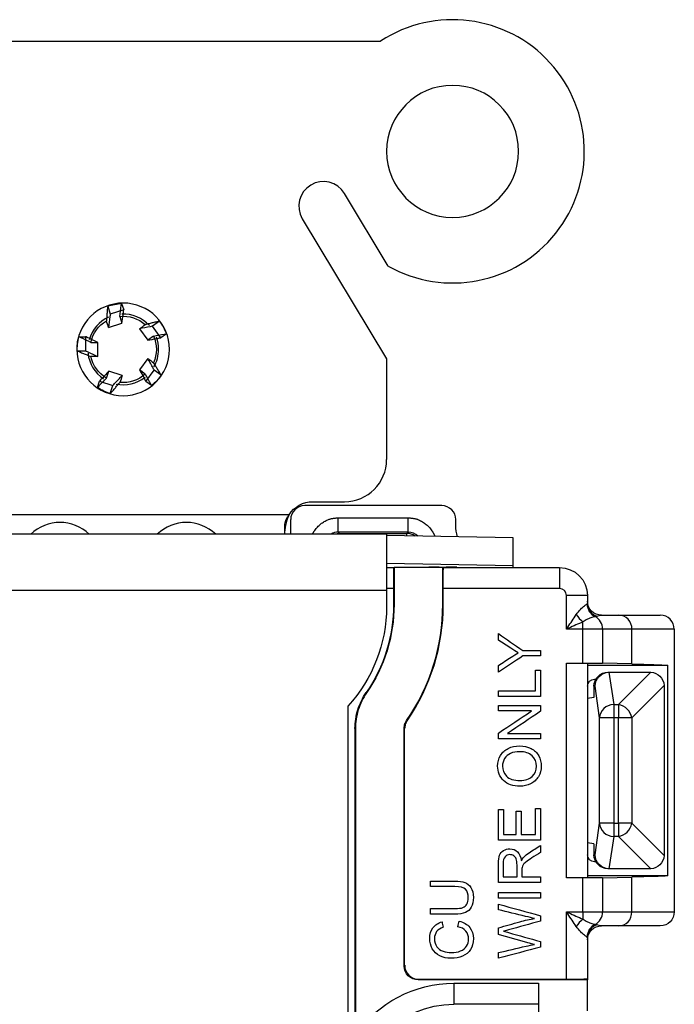
# Model space of a CAD drawing. Units: inches. Extents: x 0 to 17, y 0 to 11.
# Drawn here: x 10.5 to 11.4, y 7.1 to 8.5 of the extents above; entities that cross this region are included whole.
import ezdxf
from ezdxf.lldxf.tags import DXFTag

# ---------------------------------------------------------------- set-up
doc = ezdxf.new("R2010")
doc.units = ezdxf.units.IN
doc.header["$MEASUREMENT"] = 0
doc.layers.add('1', color=7, linetype='CONTINUOUS')
tags = doc.linetypes.add('DASHED', pattern=[25.72, 12.86, -12.86]).pattern_tags.tags
tags[6:7] = [DXFTag(74, 4), DXFTag(75, 0), DXFTag(340, '0'), DXFTag(46, 0.0), DXFTag(50, 0.0), DXFTag(44, 0.0), DXFTag(45, 0.0)]
tags[4:5] = [DXFTag(74, 4), DXFTag(75, 0), DXFTag(340, '0'), DXFTag(46, 0.0), DXFTag(50, 0.0), DXFTag(44, 0.0), DXFTag(45, 0.0)]

msp = doc.modelspace()

# ---------------------------------------------------------------- linework, layer by layer
at = {"layer": '1', "color": 7, "linetype": 'Continuous'}
for p, q in [((10.2427, 8.4588), (10.9757, 8.4588)), ((10.9864, 8.1383), (10.9242, 8.2419)), ((10.8642, 8.2058), (10.9842, 8.0061)), ((10.5871, 8.0813), (10.5908, 8.0698)), ((10.6069, 8.0851), (10.6099, 8.0759)), ((10.6099, 8.0759), (10.5908, 8.0698)), ((10.6044, 8.0667), (10.6074, 8.057)), ((10.5883, 8.0508), (10.6074, 8.057)), ((10.6609, 8.0597), (10.6511, 8.0526)), ((10.6628, 8.0364), (10.6511, 8.0526)), ((10.5461, 8.0378), (10.5557, 8.0378)), ((10.5557, 8.0378), (10.5556, 8.0178)), ((10.6323, 8.0491), (10.6441, 8.0329)), ((10.6524, 8.0387), (10.6441, 8.0329)), ((10.6707, 8.0421), (10.6628, 8.0364)), ((10.563, 8.0297), (10.5732, 8.0295)), ((10.5732, 8.0094), (10.5732, 8.0295)), ((10.5435, 8.0178), (10.5556, 8.0178)), ((10.6443, 8.0068), (10.6325, 7.9906)), ((10.9842, 8.0061), (10.9842, 7.8628)), ((10.5854, 7.9789), (10.5887, 7.9885)), ((10.6078, 7.9823), (10.5887, 7.9885)), ((10.6406, 7.9844), (10.6325, 7.9906)), ((10.6416, 7.9738), (10.6535, 7.99)), ((10.6633, 7.9828), (10.6535, 7.99)), ((10.5726, 7.9654), (10.5756, 7.9746)), ((10.5756, 7.9746), (10.5946, 7.9683)), ((10.5908, 7.9568), (10.5946, 7.9683)), ((10.6495, 7.9681), (10.6416, 7.9738)), ((10.8792, 7.8028), (10.9242, 7.8028)), ((10.8454, 7.7842), (10.373, 7.7842)), ((11.0628, 7.7972), (10.8676, 7.7972)), ((10.8476, 7.7772), (10.8476, 7.7564)), ((10.9153, 7.7796), (11.015, 7.7796)), ((11.0828, 7.7691), (11.0828, 7.7772)), ((10.9842, 7.7564), (10.2342, 7.7564)), ((10.8392, 7.7564), (10.8392, 7.7686)), ((10.9171, 7.7576), (10.9106, 7.7564)), ((11.015, 7.7595), (10.9153, 7.7595)), ((10.9153, 7.7595), (10.9172, 7.7576)), ((10.9172, 7.7564), (10.9172, 7.7576)), ((10.9172, 7.7576), (11.0131, 7.7576)), ((10.9842, 7.7564), (10.9842, 7.6764)), ((11.0131, 7.7576), (11.015, 7.7595)), ((11.0131, 7.754), (11.0131, 7.7576)), ((11.1642, 7.7514), (10.9842, 7.7546)), ((11.1642, 7.7114), (11.1642, 7.7514)), ((11.1642, 7.7114), (10.9842, 7.7146)), ((10.9842, 7.7091), (10.9939, 7.7091)), ((10.9939, 7.7091), (10.9948, 7.7091)), ((10.9948, 7.7091), (10.9948, 7.6563)), ((11.0642, 7.7091), (10.9948, 7.7091)), ((11.0442, 7.7094), (11.0442, 7.7091)), ((11.0592, 7.7097), (11.0692, 7.7097)), ((11.0651, 7.7091), (11.0642, 7.7091)), ((11.0642, 7.6563), (11.0642, 7.7091)), ((11.0651, 7.7091), (11.2302, 7.7091)), ((11.0842, 7.7094), (11.0842, 7.7091)), ((11.1642, 7.7091), (11.1642, 7.7114)), ((11.2302, 7.7091), (11.2302, 7.6791)), ((10.9842, 7.6764), (10.2342, 7.6764)), ((10.9942, 7.6791), (10.9842, 7.6791)), ((10.9842, 7.6764), (10.9842, 7.6533)), ((10.9942, 7.6791), (10.9942, 7.6563)), ((11.2302, 7.6791), (11.0649, 7.6791)), ((11.0649, 7.6563), (11.0649, 7.6791)), ((11.2702, 7.6691), (11.2402, 7.6691)), ((11.2402, 7.6211), (11.2402, 7.6691)), ((11.2702, 7.6691), (11.2702, 7.6582)), ((10.9942, 7.6563), (10.9948, 7.6563)), ((11.0649, 7.6563), (11.0642, 7.6563)), ((11.2636, 7.6211), (11.2636, 7.6315)), ((11.2902, 7.6411), (11.3147, 7.6411)), ((11.3147, 7.6411), (11.3738, 7.6411)), ((11.2636, 7.6211), (11.2402, 7.6211)), ((11.2918, 7.6211), (11.2636, 7.6211)), ((11.2636, 7.5728), (11.2636, 7.6211)), ((11.3335, 7.6211), (11.2918, 7.6211)), ((11.2918, 7.6211), (11.2918, 7.5727)), ((11.3938, 7.6211), (11.3335, 7.6211)), ((11.3335, 7.5717), (11.3335, 7.6211)), ((11.3938, 7.6211), (11.3938, 7.2186)), ((11.2402, 7.2669), (11.2402, 7.5728)), ((11.2402, 7.5728), (11.2636, 7.5728)), ((11.2702, 7.5726), (11.2702, 7.2671)), ((11.2702, 7.5699), (11.3848, 7.5699)), ((11.3335, 7.5717), (11.2918, 7.5727)), ((11.2994, 7.5599), (11.3012, 7.5599)), ((11.3008, 7.5599), (11.3075, 7.5137)), ((11.3012, 7.5599), (11.3593, 7.5599)), ((11.3144, 7.5137), (11.3605, 7.5598)), ((11.3848, 7.2699), (11.3848, 7.5699)), ((11.2802, 7.5499), (11.282, 7.5499)), ((11.281, 7.5399), (11.2793, 7.5399)), ((11.2793, 7.5399), (11.2793, 7.5291)), ((11.2875, 7.4949), (11.281, 7.5399)), ((11.3793, 7.541), (11.3332, 7.4949)), ((11.3793, 7.5399), (11.3793, 7.2999)), ((11.2791, 7.5241), (11.2702, 7.5226)), ((10.9292, 7.5116), (10.9292, 5.5116)), ((11.3075, 7.5137), (11.3075, 7.4949)), ((11.3075, 7.5137), (11.3144, 7.5137)), ((11.3144, 7.5137), (11.3144, 7.4949)), ((11.3075, 7.4949), (11.2875, 7.4949)), ((11.2875, 7.3448), (11.2875, 7.4949)), ((11.3144, 7.4949), (11.3075, 7.4949)), ((11.3075, 7.4949), (11.3075, 7.3448)), ((11.3332, 7.4949), (11.3144, 7.4949)), ((11.3144, 7.3448), (11.3144, 7.4949)), ((11.3332, 7.4949), (11.3332, 7.3448)), ((10.9392, 7.4797), (10.9392, 5.517)), ((10.9398, 7.4795), (10.9398, 7.0429)), ((11.0092, 7.1416), (11.0092, 7.4797)), ((11.0099, 7.1423), (11.0099, 7.4795)), ((11.281, 7.2999), (11.2875, 7.3448)), ((11.3075, 7.3448), (11.2875, 7.3448)), ((11.3075, 7.3448), (11.3075, 7.326)), ((11.3075, 7.3448), (11.3144, 7.3448)), ((11.3332, 7.3448), (11.3144, 7.3448)), ((11.3144, 7.3448), (11.3144, 7.326)), ((11.3332, 7.3448), (11.3793, 7.2987)), ((11.3075, 7.326), (11.3008, 7.2799)), ((11.3144, 7.326), (11.3075, 7.326)), ((11.3605, 7.2799), (11.3144, 7.326)), ((11.2791, 7.3156), (11.2702, 7.3171)), ((11.2793, 7.3106), (11.2793, 7.2999)), ((11.2793, 7.2999), (11.281, 7.2999)), ((11.282, 7.2899), (11.2802, 7.2899)), ((11.3012, 7.2799), (11.2994, 7.2799)), ((11.3593, 7.2799), (11.3012, 7.2799)), ((11.2636, 7.2669), (11.2402, 7.2669)), ((11.2636, 7.2186), (11.2636, 7.2669)), ((11.3848, 7.2699), (11.2702, 7.2699)), ((11.2918, 7.2671), (11.3335, 7.2681)), ((11.2918, 7.2671), (11.2918, 7.2186)), ((11.3335, 7.2186), (11.3335, 7.2681)), ((11.2402, 7.1224), (11.2402, 7.2186)), ((11.2402, 7.2186), (11.2636, 7.2186)), ((11.2636, 7.2186), (11.2918, 7.2186)), ((11.2636, 7.2186), (11.2636, 7.2082)), ((11.2918, 7.2186), (11.3335, 7.2186)), ((11.3335, 7.2186), (11.3938, 7.2186)), ((11.3147, 7.1986), (11.2902, 7.1986)), ((11.3738, 7.1986), (11.3147, 7.1986)), ((11.2702, 7.1815), (11.2702, 7.1226)), ((11.0092, 7.1416), (11.0099, 7.1423)), ((11.0299, 7.1224), (11.0292, 7.1216)), ((11.2702, 7.1216), (11.0292, 7.1216)), ((11.2402, 7.1224), (11.0299, 7.1224)), ((11.08, 7.1169), (11.2007, 7.1169)), ((11.08, 7.1169), (11.08, 7.0869)), ((11.2007, 7.1169), (11.2007, 7.0376)), ((11.2702, 7.1226), (11.2702, 7.1216)), ((11.2702, 7.0777), (11.2702, 7.1216)), ((11.08, 7.0869), (11.08, 7.0869)), ((11.2004, 7.0869), (11.08, 7.0869)), ((11.2004, 7.0869), (11.2004, 7.0869))]:
    msp.add_line(p, q, dxfattribs=at)
at = {"layer": '1', "color": 7, "linetype": 'Continuous', "extrusion": (0, 0, -1)}
msp.add_circle((-11.0782, 8.3018), 0.094, dxfattribs=at)
at = {"layer": '1', "color": 7, "linetype": 'Continuous', "extrusion": (1.76746e-31, -1.22461e-16, -1)}
msp.add_circle((-10.6092, 8.0197), 0.066, dxfattribs=at)
at = {"layer": '1', "color": 7, "linetype": 'Continuous'}
for centre, radius, start, end in [((11.0782, 8.3018), 0.1875, 240.6856, 123.1404), ((10.8942, 8.2238), 0.035, 31, 211), ((10.9242, 7.8628), 0.06, 270, 0), ((11.2302, 7.6691), 0.01, 0, 90), ((10.7732, 7.6563), 0.291, 325.4014, 0), ((10.7732, 7.6563), 0.2917, 325.4419, 0), ((11.3738, 7.6211), 0.02, 0, 90)]:
    msp.add_arc(centre, radius, start, end, dxfattribs=at)
at = {"layer": '1', "color": 7, "linetype": 'DASHED'}
for start, end in [(114.2773, 164.2053), (42.2779, 92.2059), (0, 20.2047), (186.2721, 236.2002), (330.2721, 0), (258.2716, 308.1996)]:
    msp.add_arc((10.6092, 8.0197), 0.0504, start, end, dxfattribs=at)
at = {"layer": '1', "color": 7, "linetype": 'Continuous', "extrusion": (1.76746e-31, -1.22461e-16, -1)}
for start, end in [(84.2403, 131.7062), (12.2403, 59.7062), (156.2403, 203.7062), (300.2403, 347.7062), (228.2403, 275.7062)]:
    msp.add_arc((-10.6092, 8.0197), 0.0472, start, end, dxfattribs=at)
at = {"layer": '1', "color": 7, "linetype": 'Continuous', "extrusion": (0, 0, -1)}
for centre, radius, start, end in [((-10.8792, 7.7628), 0.04, 32.3481, 90), ((-11.2302, 7.6691), 0.04, 90, 180), ((-11.2902, 7.6611), 0.02, 270, 0), ((-10.7742, 7.6533), 0.21, 180, 222.4306), ((-10.7732, 7.6563), 0.221, 180, 214.5987), ((-10.7732, 7.6563), 0.2216, 180, 214.5637), ((-11.3593, 7.5399), 0.02, 93.3589, 176.6411), ((-11.2802, 7.5399), 0.01, 0, 90), ((-11.2802, 7.2999), 0.01, 270, 0), ((-11.3593, 7.2999), 0.02, 183.3589, 266.6411), ((-11.3738, 7.2186), 0.02, 180, 270), ((-11.2902, 7.1786), 0.02, 0, 90)]:
    msp.add_arc(centre, radius, start, end, dxfattribs=at)
for centre, major_axis, ratio, start_param, end_param in [((10.6097, 8.0171), (0.0126, -0.0668), 0.999277, 2.989873, 3.28816), ((10.6069, 8.0184), (0.0596, 0.0327), 0.999277, 6.131466, 6.429752), ((10.6117, 8.0194), (0.0677, -0.0087), 0.999277, 2.991388, 3.288712), ((10.6073, 8.0215), (0.0495, -0.0466), 0.999277, 6.131466, 6.429752), ((10.6103, 8.022), (0.029, 0.0615), 0.999277, 2.989873, 3.28816), ((11.1428, 7.7691), (0.0424, 0.0424), 0.999924, 3.650994, 3.926953), ((10.9939, 7.6791), (0, 0.03), 0.008727, 0, 1.570796), ((11.0651, 7.6791), (0, 0.03), 0.008727, 4.712389, 6.283185), ((11.2902, 7.6211), (0, 0.02), 0.939693, 5.900347, 6.283185), ((11.2402, 7.5726), (0.03, 0), 0.008727, 4.712389, 6.283185), ((11.2636, 7.5726), (0.03, 0), 0.008727, 4.712389, 5.934119), ((11.2994, 7.5399), (0.02, 0), 0.99863, 3.141593, 4.712389), ((11.301, 7.5399), (0.0131, 0.0152), 0.990719, 4.003105, 5.556001), ((11.3041, 7.5399), (0.0158, -0.0146), 0.866083, 3.877896, 3.895797), ((10.3938, 7.5687), (1, 0), 0.008727, 5.934119, 6.148451), ((11.3593, 7.5399), (0.0004, 0.02), 1, 6.260812, 6.319435), ((11.3593, 7.5399), (0.0005, -0.02), 1, 4.676897, 4.73552), ((11.2791, 7.5291), (0, 0.005), 0.052408, 1.570796, 3.132866), ((11.2791, 7.3106), (0, 0.005), 0.052408, 0.008727, 1.570796), ((11.301, 7.2999), (0.0131, -0.0152), 0.990719, 0.727185, 2.28008), ((11.3593, 7.2999), (0.0004, 0.02), 1, 1.548602, 1.607225), ((11.3041, 7.2999), (0.0158, 0.0146), 0.866084, 2.387326, 2.405227), ((11.3593, 7.2999), (0.0004, -0.02), 1, 6.246418, 6.305041), ((11.2402, 7.2671), (0.03, 0), 0.008727, 0, 1.570796), ((11.2636, 7.2671), (0.03, 0), 0.008727, 0.349066, 1.570796), ((10.3938, 7.271), (1, 0), 0.008727, 0.134734, 0.349066), ((11.2902, 7.2186), (0, 0.02), 0.939693, 3.141593, 3.524431), ((11.0292, 7.1416), (0.0141, 0.0141), 0.999924, 2.356233, 3.926953), ((11.08, 6.9469), (-0.1202, 0.1202), 0.999924, 6.098297, 7.068545), ((11.2004, 7.1169), (0, 0.03), 0.008727, 1.570796, 3.132866), ((11.2402, 7.1226), (0.03, 0), 0.008727, 0, 1.570796), ((11.08, 6.9469), (0.099, -0.099), 0.999891, 2.356233, 3.926953)]:
    msp.add_ellipse(centre, major_axis=major_axis, ratio=ratio, start_param=start_param, end_param=end_param, dxfattribs=at)
at = {"layer": '1', "color": 7, "linetype": 'Continuous'}
for centre, major_axis, ratio, start_param, end_param in [((10.8676, 7.7772), (-0.0141, 0.0141), 0.999924, 5.497825, 7.068545), ((11.0628, 7.7772), (0.0141, 0.0141), 0.999924, 5.497825, 7.068545), ((10.5192, 7.7133), (0.06, 0), 0.999848, 0.803418, 2.338159), ((10.6992, 7.7133), (0.06, 0), 0.999848, 0.803418, 2.338159), ((11.0132, 7.7376), (0.0141, -0.0141), 0.999924, 1.739046, 2.356156), ((11.0592, 7.7094), (-0.015, 0), 0.017452, 4.712389, 6.283185), ((11.0692, 7.7094), (-0.015, 0), 0.017452, 3.141593, 4.712389), ((11.2902, 7.6582), (-0.02, 0), 0.990648, 0, 1.212129), ((11.2893, 7.6572), (-0.0076, 0.0185), 0.979495, 1.18698, 2.316454), ((11.2636, 7.6419), (-0.0131, 0.0151), 0.37176, 1.257438, 1.973949), ((11.273, 7.6211), (0, -0.02), 0.939693, 1.570796, 2.69406), ((11.3147, 7.6211), (0, -0.02), 0.939693, 1.570796, 3.141593), ((11.3075, 7.4949), (-0.0198, -0.0029), 0.938555, 4.578061, 6.130956), ((11.3144, 7.4949), (-0.0141, 0.0141), 0.889126, 3.985614, 5.439164), ((11.3075, 7.3448), (0.0198, -0.0029), 0.938555, 3.293822, 4.846717), ((11.3144, 7.3448), (0.0141, 0.0141), 0.889126, 3.985614, 5.439164), ((11.273, 7.2186), (0, 0.02), 0.939693, 3.589125, 4.712389), ((11.3147, 7.2186), (0, 0.02), 0.939693, 3.141593, 4.712389), ((11.2636, 7.1978), (0.0131, 0.0151), 0.37176, 1.167644, 1.884154), ((11.2893, 7.1826), (0.0076, 0.0185), 0.979495, 0.825139, 1.954613), ((11.2902, 7.1815), (0.02, 0), 0.990648, 1.929464, 3.141593), ((11.0299, 7.1424), (0.0141, 0.0141), 0.999924, 2.356233, 3.926953)]:
    msp.add_ellipse(centre, major_axis=major_axis, ratio=ratio, start_param=start_param, end_param=end_param, dxfattribs=at)
at = {"layer": '1', "color": 7, "linetype": 'Continuous', "extrusion": (1.76746e-31, -1.22461e-16, -1)}
msp.add_ellipse((11.2994, 7.2999), major_axis=(-0.02, 0), ratio=0.99863, start_param=4.712389, end_param=6.283185, dxfattribs=at)
at = {"layer": '1', "color": 7, "linetype": 'Continuous'}
for points, degree, knots in [([(10.5871, 8.0813), (10.5869, 8.08), (10.5868, 8.0788), (10.5865, 8.0756), (10.5864, 8.0737), (10.586, 8.07), (10.5859, 8.0681), (10.5856, 8.0643), (10.5855, 8.0624), (10.5853, 8.0605)], 3, [0, 0, 0, 0, 0.185923, 0.185923, 0.465505, 0.465505, 0.732747, 0.732747, 1, 1, 1, 1]), ([(10.6044, 8.0667), (10.6051, 8.0718), (10.6058, 8.0769), (10.6066, 8.0831), (10.6068, 8.0841), (10.6069, 8.0851)], 3, [0, 0, 0, 0, 0.833339, 0.833339, 1, 1, 1, 1]), ([(10.5908, 8.0698), (10.5908, 8.0696), (10.5907, 8.0694), (10.5906, 8.0682), (10.5905, 8.0673), (10.5897, 8.0611), (10.589, 8.056), (10.5883, 8.0508)], 3, [0, 0, 0, 0, 0.03189, 0.03189, 0.182254, 0.182254, 1, 1, 1, 1]), ([(10.6074, 8.057), (10.6079, 8.0611), (10.6085, 8.0652), (10.6092, 8.0704), (10.6093, 8.0714), (10.6096, 8.0734), (10.6097, 8.0743), (10.6098, 8.0755), (10.6099, 8.0757), (10.6099, 8.0759)], 3, [0, 0, 0, 0, 0.654546, 0.654546, 0.816819, 0.816819, 0.967168, 0.967168, 1, 1, 1, 1]), ([(10.6511, 8.0526), (10.6509, 8.0526), (10.6507, 8.0526), (10.6496, 8.0524), (10.6486, 8.0522), (10.6426, 8.051), (10.6374, 8.0501), (10.6323, 8.0491)], 3, [0, 0, 0, 0, 0.03189, 0.03189, 0.182254, 0.182254, 1, 1, 1, 1]), ([(10.6609, 8.0597), (10.6597, 8.0595), (10.6585, 8.0592), (10.6554, 8.0585), (10.6535, 8.0581), (10.6498, 8.0572), (10.648, 8.0568), (10.6444, 8.0559), (10.6425, 8.0554), (10.6406, 8.055)], 3, [0, 0, 0, 0, 0.185923, 0.185923, 0.465505, 0.465505, 0.732747, 0.732747, 1, 1, 1, 1]), ([(10.563, 8.0297), (10.5584, 8.0319), (10.5539, 8.0341), (10.5482, 8.0368), (10.5471, 8.0373), (10.5461, 8.0378)], 3, [0, 0, 0, 0, 0.805395, 0.805395, 1, 1, 1, 1]), ([(10.5732, 8.0295), (10.5694, 8.0313), (10.5657, 8.0331), (10.561, 8.0353), (10.56, 8.0358), (10.5582, 8.0366), (10.5574, 8.037), (10.5563, 8.0376), (10.556, 8.0377), (10.5557, 8.0378)], 3, [0, 0, 0, 0, 0.646918, 0.646918, 0.807301, 0.807301, 0.955897, 0.955897, 1, 1, 1, 1]), ([(10.6441, 8.0329), (10.6482, 8.0336), (10.6523, 8.0344), (10.6574, 8.0353), (10.6584, 8.0355), (10.6603, 8.0359), (10.6613, 8.0361), (10.6624, 8.0363), (10.6626, 8.0363), (10.6628, 8.0364)], 3, [0, 0, 0, 0, 0.654546, 0.654546, 0.816819, 0.816819, 0.967168, 0.967168, 1, 1, 1, 1]), ([(10.6524, 8.0387), (10.6575, 8.0397), (10.6626, 8.0406), (10.6687, 8.0417), (10.6697, 8.0419), (10.6707, 8.0421)], 3, [0, 0, 0, 0, 0.833339, 0.833339, 1, 1, 1, 1]), ([(10.5435, 8.0178), (10.5447, 8.0173), (10.546, 8.0167), (10.5489, 8.0154), (10.5507, 8.0147), (10.5542, 8.0132), (10.5559, 8.0125), (10.5594, 8.0111), (10.5612, 8.0103), (10.563, 8.0096)], 3, [0, 0, 0, 0, 0.195549, 0.195549, 0.471826, 0.471826, 0.735907, 0.735907, 1, 1, 1, 1]), ([(10.5556, 8.0178), (10.5559, 8.0177), (10.5561, 8.0175), (10.5573, 8.017), (10.5581, 8.0166), (10.5637, 8.0139), (10.5684, 8.0117), (10.5732, 8.0094)], 3, [0, 0, 0, 0, 0.043115, 0.043115, 0.191735, 0.191735, 1, 1, 1, 1]), ([(10.6535, 7.99), (10.6534, 7.9901), (10.6533, 7.9903), (10.6527, 7.9913), (10.6523, 7.9922), (10.6493, 7.9976), (10.6468, 8.0022), (10.6443, 8.0068)], 3, [0, 0, 0, 0, 0.03189, 0.03189, 0.182254, 0.182254, 1, 1, 1, 1]), ([(10.6633, 7.9828), (10.6626, 7.9839), (10.662, 7.985), (10.6604, 7.9877), (10.6594, 7.9894), (10.6574, 7.9926), (10.6565, 7.9942), (10.6545, 7.9974), (10.6535, 7.999), (10.6524, 8.0007)], 3, [0, 0, 0, 0, 0.185923, 0.185923, 0.465505, 0.465505, 0.732747, 0.732747, 1, 1, 1, 1]), ([(10.5887, 7.9885), (10.5858, 7.9855), (10.583, 7.9824), (10.5794, 7.9787), (10.5787, 7.9779), (10.5773, 7.9765), (10.5767, 7.9758), (10.5759, 7.9749), (10.5757, 7.9748), (10.5756, 7.9746)], 3, [0, 0, 0, 0, 0.654546, 0.654546, 0.816819, 0.816819, 0.967168, 0.967168, 1, 1, 1, 1]), ([(10.5946, 7.9683), (10.5947, 7.9685), (10.5949, 7.9686), (10.5957, 7.9695), (10.5963, 7.9702), (10.6006, 7.9747), (10.6042, 7.9785), (10.6078, 7.9823)], 3, [0, 0, 0, 0, 0.03189, 0.03189, 0.182254, 0.182254, 1, 1, 1, 1]), ([(10.6325, 7.9906), (10.6345, 7.9869), (10.6365, 7.9832), (10.639, 7.9787), (10.6395, 7.9778), (10.6404, 7.976), (10.6409, 7.9752), (10.6414, 7.9742), (10.6415, 7.974), (10.6416, 7.9738)], 3, [0, 0, 0, 0, 0.654546, 0.654546, 0.816819, 0.816819, 0.967168, 0.967168, 1, 1, 1, 1]), ([(10.6406, 7.9844), (10.6431, 7.9799), (10.6456, 7.9753), (10.6485, 7.9699), (10.649, 7.969), (10.6495, 7.9681)], 3, [0, 0, 0, 0, 0.833339, 0.833339, 1, 1, 1, 1]), ([(10.5854, 7.9789), (10.5818, 7.9751), (10.5782, 7.9714), (10.574, 7.9669), (10.5733, 7.9662), (10.5726, 7.9654)], 3, [0, 0, 0, 0, 0.833339, 0.833339, 1, 1, 1, 1]), ([(10.5908, 7.9568), (10.5917, 7.9578), (10.5925, 7.9587), (10.5946, 7.9611), (10.5959, 7.9625), (10.5983, 7.9654), (10.5995, 7.9668), (10.602, 7.9697), (10.6032, 7.9712), (10.6045, 7.9727)], 3, [0, 0, 0, 0, 0.185923, 0.185923, 0.465505, 0.465505, 0.732747, 0.732747, 1, 1, 1, 1]), ([(10.8392, 7.7686), (10.8395, 7.7713), (10.84, 7.7754), (10.8426, 7.7806), (10.8444, 7.783), (10.8454, 7.7842)], 3, [0, 0, 0, 0, 0.485402, 0.738084, 1, 1, 1, 1]), ([(10.8393, 7.7565), (10.8394, 7.7606), (10.8399, 7.7648), (10.8418, 7.7742), (10.8434, 7.7795), (10.8454, 7.7842)], 3, [0, 0, 0, 0, 0.436614, 0.436614, 1, 1, 1, 1]), ([(10.8787, 7.7563), (10.8816, 7.7625), (10.8992, 7.78), (10.9153, 7.7796)], 2, [0, 0, 0, 0.304781, 1, 1, 1]), ([(11.015, 7.7796), (11.0311, 7.78), (11.0501, 7.7611), (11.053, 7.7532)], 2, [0, 0, 0, 0.64509, 1, 1, 1]), ([(11.2542, 7.6419), (11.2562, 7.6447), (11.2584, 7.6473), (11.2624, 7.6515), (11.2644, 7.6532), (11.2673, 7.6555), (11.2684, 7.6563), (11.2693, 7.6569), (11.2694, 7.657), (11.2695, 7.6571), (11.2696, 7.6571), (11.2696, 7.6572)], 3, [0, 0, 0, 0, 0.338518, 0.338518, 0.662044, 0.662044, 0.932025, 0.932025, 0.968724, 0.968724, 1, 1, 1, 1]), ([(11.2402, 7.6211), (11.2402, 7.6212), (11.2403, 7.6213), (11.241, 7.6223), (11.2416, 7.6232), (11.2463, 7.6302), (11.2503, 7.6362), (11.2542, 7.6419)], 3, [0, 0, 0, 0, 0.009965, 0.009965, 0.144687, 0.144687, 1, 1, 1, 1]), ([(11.2636, 7.6315), (11.2571, 7.6287), (11.2503, 7.6257), (11.2425, 7.6222), (11.2415, 7.6217), (11.2403, 7.6212), (11.2403, 7.6212), (11.2402, 7.6211)], 3, [0, 0, 0, 0, 0.855102, 0.855102, 0.989025, 0.989025, 1, 1, 1, 1]), ([(11.2812, 7.6391), (11.2811, 7.6391), (11.281, 7.6391), (11.28, 7.6388), (11.2784, 7.6384), (11.2747, 7.6372), (11.2725, 7.6364), (11.2681, 7.6343), (11.2658, 7.6331), (11.2636, 7.6315)], 3, [0, 0, 0, 0, 0.03772, 0.03772, 0.38925, 0.38925, 0.712472, 0.712472, 1, 1, 1, 1]), ([(11.1716, 7.5874), (11.1685, 7.5892), (11.165, 7.5914), (11.1551, 7.5978), (11.1493, 7.6017), (11.1434, 7.6056)], 3, [0, 0, 0, 0, 0.399912, 0.399912, 1, 1, 1, 1]), ([(11.1434, 7.5695), (11.1494, 7.5734), (11.1555, 7.5774), (11.1649, 7.5835), (11.1683, 7.5855), (11.1716, 7.5874)], 3, [0, 0, 0, 0, 0.642001, 0.642001, 1, 1, 1, 1]), ([(10.9392, 7.4797), (10.9392, 7.4887), (10.9406, 7.4979), (10.9459, 7.5151), (10.95, 7.5234), (10.9551, 7.5308)], 3, [0, 0, 0, 0, 0.5, 0.5, 1, 1, 1, 1]), ([(10.9557, 7.5306), (10.9506, 7.5232), (10.9465, 7.5149), (10.9412, 7.4977), (10.9398, 7.4886), (10.9398, 7.4795)], 3, [0, 0, 0, 0, 0.5, 0.5, 1, 1, 1, 1]), ([(11.0092, 7.4797), (11.0092, 7.482), (11.0096, 7.4842), (11.0109, 7.488), (11.0117, 7.4896), (11.0127, 7.4911)], 3, [0, 0, 0, 0, 0.559577, 0.559577, 1, 1, 1, 1]), ([(11.0134, 7.4908), (11.0123, 7.4892), (11.0114, 7.4874), (11.0102, 7.4835), (11.0099, 7.4815), (11.0099, 7.4795)], 3, [0, 0, 0, 0, 0.5, 0.5, 1, 1, 1, 1]), ([(11.0127, 7.4911), (11.0128, 7.491), (11.0129, 7.491), (11.0131, 7.491), (11.0131, 7.491), (11.0132, 7.4909), (11.0133, 7.4909), (11.0134, 7.4908)], 3, [0, 0, 0, 0, 0.493807, 0.493807, 0.499783, 0.499783, 1, 1, 1, 1]), ([(10.9398, 7.4795), (10.9397, 7.4796), (10.9396, 7.4796), (10.9394, 7.4797), (10.9393, 7.4797), (10.9392, 7.4797)], 3, [0, 0, 0, 0, 0.501355, 0.501355, 1, 1, 1, 1]), ([(11.0099, 7.4795), (11.0098, 7.4795), (11.0096, 7.4796), (11.0094, 7.4797), (11.0093, 7.4797), (11.0092, 7.4797)], 3, [0, 0, 0, 0, 0.500217, 0.500217, 1, 1, 1, 1]), ([(11.1892, 7.4009), (11.1845, 7.3986), (11.1794, 7.3975), (11.1642, 7.3975), (11.1564, 7.4002), (11.1452, 7.4109), (11.1423, 7.4178), (11.1423, 7.4318), (11.1437, 7.4368), (11.149, 7.4457), (11.1526, 7.449), (11.1574, 7.4514)], 3, [0, 0, 0, 0, 0.13775, 0.13775, 0.398391, 0.398391, 0.658677, 0.658677, 0.829209, 0.829209, 1, 1, 1, 1]), ([(11.1574, 7.4514), (11.1621, 7.4537), (11.1675, 7.4549), (11.1796, 7.4549), (11.185, 7.4536), (11.1946, 7.4487), (11.1983, 7.4453), (11.2032, 7.4362), (11.2044, 7.4314), (11.2044, 7.4205), (11.2031, 7.4155), (11.1976, 7.4066), (11.1939, 7.4032), (11.1892, 7.4009)], 3, [0, 0, 0, 0, 0.160089, 0.160089, 0.322224, 0.322224, 0.48436, 0.48436, 0.647155, 0.647155, 0.823356, 0.823356, 1, 1, 1, 1]), ([(11.1913, 7.4409), (11.1871, 7.4448), (11.1812, 7.4467), (11.1686, 7.4467), (11.1643, 7.4459), (11.157, 7.4426), (11.1542, 7.4401), (11.1502, 7.4338), (11.1492, 7.4302), (11.1492, 7.4206), (11.1511, 7.4158), (11.155, 7.4118)], 3, [0, 0, 0, 0, 0.26296, 0.26296, 0.429205, 0.429205, 0.595714, 0.595714, 0.762223, 0.762223, 1, 1, 1, 1]), ([(11.155, 7.4118), (11.1588, 7.4077), (11.1653, 7.4057), (11.1815, 7.4057), (11.1872, 7.4076), (11.1956, 7.4154), (11.1976, 7.4203), (11.1976, 7.4321), (11.1955, 7.437), (11.1913, 7.4409)], 3, [0, 0, 0, 0, 0.292247, 0.292247, 0.526342, 0.526342, 0.761331, 0.761331, 1, 1, 1, 1]), ([(11.1434, 7.2603), (11.1434, 7.2692), (11.1434, 7.278), (11.1434, 7.2923), (11.1439, 7.2963), (11.1461, 7.3019), (11.148, 7.3041), (11.1534, 7.3075), (11.1565, 7.3083), (11.164, 7.3083), (11.1676, 7.3069), (11.1735, 7.3014), (11.1753, 7.2971), (11.1761, 7.2914)], 3, [0, 0, 0, 0, 0.228446, 0.228446, 0.365987, 0.365987, 0.504446, 0.504446, 0.643126, 0.643126, 0.821798, 0.821798, 1, 1, 1, 1]), ([(11.1791, 7.2962), (11.1812, 7.2985), (11.1839, 7.3007), (11.1925, 7.3063), (11.198, 7.3097), (11.2034, 7.3132)], 3, [0, 0, 0, 0, 0.370723, 0.370723, 1, 1, 1, 1]), ([(11.1652, 7.2985), (11.1635, 7.2996), (11.1617, 7.3001), (11.1569, 7.3001), (11.1546, 7.2991), (11.151, 7.2949), (11.15, 7.2917), (11.15, 7.2809), (11.15, 7.2746), (11.15, 7.2683)], 3, [0, 0, 0, 0, 0.165999, 0.165999, 0.409728, 0.409728, 0.653457, 0.653457, 1, 1, 1, 1]), ([(11.1699, 7.2683), (11.1699, 7.2739), (11.1699, 7.2796), (11.1699, 7.2889), (11.1695, 7.2918), (11.168, 7.2959), (11.1668, 7.2974), (11.1652, 7.2985)], 3, [0, 0, 0, 0, 0.439059, 0.439059, 0.718604, 0.718604, 1, 1, 1, 1]), ([(11.2034, 7.3032), (11.1992, 7.3006), (11.1951, 7.2979), (11.1873, 7.293), (11.1846, 7.291), (11.1807, 7.288), (11.1794, 7.2867), (11.1779, 7.2843), (11.1773, 7.2831), (11.1771, 7.2819)], 3, [0, 0, 0, 0, 0.276725, 0.276725, 0.51788, 0.51788, 0.757842, 0.757842, 1, 1, 1, 1]), ([(11.1771, 7.2819), (11.1769, 7.281), (11.1768, 7.2795), (11.1768, 7.2744), (11.1768, 7.2713), (11.1768, 7.2683)], 3, [0, 0, 0, 0, 0.399399, 0.399399, 1, 1, 1, 1]), ([(11.0466, 7.2625), (11.0582, 7.2625), (11.0697, 7.2625), (11.0873, 7.2625), (11.0921, 7.2618), (11.0992, 7.2591), (11.1021, 7.2566), (11.1065, 7.2495), (11.1077, 7.2448), (11.1077, 7.2334), (11.1067, 7.2288), (11.1028, 7.2217), (11.1, 7.2191), (11.0927, 7.2161), (11.0877, 7.2153), (11.0697, 7.2153), (11.0582, 7.2153), (11.0466, 7.2153)], 3, [0, 0, 0, 0, 0.199445, 0.199445, 0.303584, 0.303584, 0.407965, 0.407965, 0.512549, 0.512549, 0.614081, 0.614081, 0.71543, 0.71543, 0.816569, 0.816569, 1, 1, 1, 1]), ([(11.0466, 7.2232), (11.0582, 7.2232), (11.0697, 7.2232), (11.0865, 7.2232), (11.0903, 7.2237), (11.0953, 7.2257), (11.0972, 7.2273), (11.0998, 7.2321), (11.1005, 7.2349), (11.1005, 7.2442), (11.0992, 7.2483), (11.0939, 7.2533), (11.0888, 7.2545), (11.0813, 7.2545)], 3, [0, 0, 0, 0, 0.256716, 0.256716, 0.372443, 0.372443, 0.488797, 0.488797, 0.604905, 0.604905, 0.802757, 0.802757, 1, 1, 1, 1]), ([(11.195, 7.2091), (11.1912, 7.2099), (11.1869, 7.2109), (11.1691, 7.2153), (11.1563, 7.2184), (11.1434, 7.2215)], 3, [0, 0, 0, 0, 0.276776, 0.276776, 1, 1, 1, 1]), ([(11.1434, 7.1959), (11.1535, 7.1987), (11.1637, 7.2016), (11.1813, 7.2066), (11.1884, 7.2082), (11.195, 7.2091)], 3, [0, 0, 0, 0, 0.573481, 0.573481, 1, 1, 1, 1]), ([(11.2542, 7.1978), (11.2503, 7.2035), (11.2463, 7.2095), (11.2416, 7.2165), (11.241, 7.2175), (11.2403, 7.2185), (11.2402, 7.2185), (11.2402, 7.2186)], 3, [0, 0, 0, 0, 0.855313, 0.855313, 0.990035, 0.990035, 1, 1, 1, 1]), ([(11.2402, 7.2186), (11.2403, 7.2186), (11.2403, 7.2185), (11.2415, 7.218), (11.2425, 7.2176), (11.2503, 7.2141), (11.2571, 7.2111), (11.2636, 7.2082)], 3, [0, 0, 0, 0, 0.010975, 0.010975, 0.144898, 0.144898, 1, 1, 1, 1]), ([(11.0876, 7.2054), (11.0941, 7.2037), (11.0991, 7.2007), (11.1059, 7.1921), (11.1077, 7.1868), (11.1077, 7.1741), (11.1064, 7.1688), (11.1011, 7.1607), (11.0973, 7.1576), (11.0873, 7.1534), (11.0819, 7.1524), (11.0699, 7.1524), (11.0645, 7.1535), (11.0552, 7.1583), (11.0517, 7.1617), (11.0468, 7.1705), (11.0456, 7.1754), (11.0456, 7.1867), (11.0471, 7.1917), (11.0533, 7.1999), (11.0576, 7.2028), (11.0631, 7.2044)], 3, [0, 0, 0, 0, 0.091045, 0.091045, 0.181891, 0.181891, 0.275863, 0.275863, 0.369672, 0.369672, 0.463339, 0.463339, 0.565272, 0.565272, 0.667341, 0.667341, 0.769261, 0.769261, 0.884769, 0.884769, 1, 1, 1, 1]), ([(11.0649, 7.1966), (11.0606, 7.1952), (11.0574, 7.1931), (11.0534, 7.1878), (11.0524, 7.1845), (11.0524, 7.1759), (11.0535, 7.172), (11.0579, 7.1659), (11.0609, 7.1637), (11.0684, 7.1612), (11.0722, 7.1605), (11.0813, 7.1605), (11.0857, 7.1613), (11.0933, 7.1643), (11.0962, 7.1666), (11.0999, 7.1729), (11.1009, 7.1762), (11.1009, 7.1843), (11.0996, 7.1881), (11.097, 7.1912)], 3, [0, 0, 0, 0, 0.085736, 0.085736, 0.171392, 0.171392, 0.270176, 0.270176, 0.368636, 0.368636, 0.467096, 0.467096, 0.593796, 0.593796, 0.720497, 0.720497, 0.847014, 0.847014, 1, 1, 1, 1]), ([(11.2034, 7.2054), (11.1882, 7.2012), (11.1729, 7.197), (11.1539, 7.1917), (11.1515, 7.191), (11.1507, 7.1909)], 3, [0, 0, 0, 0, 0.799265, 0.799265, 1, 1, 1, 1]), ([(11.2696, 7.1826), (11.2696, 7.1826), (11.2695, 7.1826), (11.2687, 7.1832), (11.2675, 7.184), (11.2644, 7.1866), (11.2624, 7.1883), (11.2584, 7.1925), (11.2562, 7.195), (11.2542, 7.1978)], 3, [0, 0, 0, 0, 0.031234, 0.031234, 0.338748, 0.338748, 0.661887, 0.661887, 1, 1, 1, 1]), ([(11.2636, 7.2082), (11.2658, 7.2067), (11.2681, 7.2054), (11.2725, 7.2034), (11.2747, 7.2025), (11.2784, 7.2013), (11.2799, 7.2009), (11.2808, 7.2007), (11.2808, 7.2007), (11.281, 7.2006), (11.2811, 7.2006), (11.2812, 7.2006)], 3, [0, 0, 0, 0, 0.287646, 0.287646, 0.611, 0.611, 0.949769, 0.949769, 0.962263, 0.962263, 1, 1, 1, 1]), ([(11.195, 7.1722), (11.1886, 7.1737), (11.1849, 7.1746), (11.1704, 7.1787), (11.1569, 7.1825), (11.1434, 7.1863)], 3, [0, 0, 0, 0, 0.067787, 0.067787, 1, 1, 1, 1]), ([(11.1507, 7.1909), (11.1534, 7.1902), (11.1557, 7.1896), (11.1729, 7.1848), (11.1882, 7.1806), (11.2034, 7.1764)], 3, [0, 0, 0, 0, 0.11356, 0.11356, 1, 1, 1, 1]), ([(11.1434, 7.1605), (11.1565, 7.1635), (11.1696, 7.1666), (11.1869, 7.1706), (11.191, 7.1714), (11.195, 7.1722)], 3, [0, 0, 0, 0, 0.760233, 0.760233, 1, 1, 1, 1])]:
    msp.add_open_spline(points, degree=degree, knots=knots, dxfattribs=at)
for points, degree in [([(10.5883, 8.0508), (10.5873, 8.054), (10.5863, 8.0572), (10.5853, 8.0605)], 3), ([(10.6323, 8.0491), (10.6351, 8.0511), (10.6378, 8.053), (10.6406, 8.055)], 3), ([(10.5732, 8.0094), (10.5698, 8.0095), (10.5664, 8.0096), (10.563, 8.0096)], 3), ([(10.6443, 8.0068), (10.647, 8.0048), (10.6497, 8.0027), (10.6524, 8.0007)], 3), ([(10.6078, 7.9823), (10.6067, 7.9791), (10.6056, 7.9759), (10.6045, 7.9727)], 3), ([(10.9153, 7.7595), (10.9153, 7.7796)], 1), ([(11.015, 7.7595), (11.015, 7.7796)], 1), ([(10.9153, 7.7595), (10.9118, 7.7595), (10.9084, 7.7584), (10.9054, 7.7565)], 3), ([(11.0287, 7.7536), (11.025, 7.7572), (11.0201, 7.7595), (11.015, 7.7595)], 3), ([(11.2696, 7.6572), (11.27, 7.6574), (11.2702, 7.6578), (11.2702, 7.6582)], 3), ([(11.2832, 7.6397), (11.2826, 7.6394), (11.282, 7.6393), (11.2812, 7.6391)], 3), ([(11.1434, 7.6056), (11.1434, 7.6087), (11.1434, 7.6118), (11.1434, 7.6148)], 3), ([(11.1434, 7.6148), (11.1549, 7.6069), (11.1665, 7.5989), (11.178, 7.5909)], 3), ([(11.178, 7.5909), (11.1865, 7.5909), (11.1949, 7.5909), (11.2034, 7.5909)], 3), ([(11.2034, 7.5909), (11.2034, 7.5882), (11.2034, 7.5856), (11.2034, 7.583)], 3), ([(11.178, 7.583), (11.1665, 7.5752), (11.1549, 7.5675), (11.1434, 7.5598)], 3), ([(11.2034, 7.583), (11.1949, 7.583), (11.1865, 7.583), (11.178, 7.583)], 3), ([(11.1434, 7.5598), (11.1434, 7.563), (11.1434, 7.5663), (11.1434, 7.5695)], 3), ([(11.1963, 7.5628), (11.1987, 7.5628), (11.201, 7.5628), (11.2034, 7.5628)], 3), ([(11.1963, 7.5333), (11.1963, 7.5431), (11.1963, 7.553), (11.1963, 7.5628)], 3), ([(11.2034, 7.5628), (11.2034, 7.5503), (11.2034, 7.5378), (11.2034, 7.5253)], 3), ([(11.1434, 7.5253), (11.1434, 7.528), (11.1434, 7.5306), (11.1434, 7.5333)], 3), ([(11.1434, 7.5333), (11.161, 7.5333), (11.1787, 7.5333), (11.1963, 7.5333)], 3), ([(10.9551, 7.5308), (10.9553, 7.5307), (10.9555, 7.5307), (10.9557, 7.5306)], 3), ([(11.2034, 7.5253), (11.1834, 7.5253), (11.1634, 7.5253), (11.1434, 7.5253)], 3), ([(11.1434, 7.5123), (11.1634, 7.5123), (11.1834, 7.5123), (11.2034, 7.5123)], 3), ([(11.1434, 7.5047), (11.1434, 7.5072), (11.1434, 7.5098), (11.1434, 7.5123)], 3), ([(11.1905, 7.5047), (11.1748, 7.5047), (11.1591, 7.5047), (11.1434, 7.5047)], 3), ([(11.1434, 7.4732), (11.1591, 7.4837), (11.1748, 7.4942), (11.1905, 7.5047)], 3), ([(11.2034, 7.5042), (11.1877, 7.4937), (11.172, 7.4831), (11.1563, 7.4726)], 3), ([(11.2034, 7.5123), (11.2034, 7.5096), (11.2034, 7.5069), (11.2034, 7.5042)], 3), ([(11.1434, 7.465), (11.1434, 7.4677), (11.1434, 7.4705), (11.1434, 7.4732)], 3), ([(11.2034, 7.465), (11.1834, 7.465), (11.1634, 7.465), (11.1434, 7.465)], 3), ([(11.1563, 7.4726), (11.172, 7.4726), (11.1877, 7.4726), (11.2034, 7.4726)], 3), ([(11.2034, 7.4726), (11.2034, 7.4701), (11.2034, 7.4676), (11.2034, 7.465)], 3), ([(11.1434, 7.3209), (11.1434, 7.3353), (11.1434, 7.3498), (11.1434, 7.3643)], 3), ([(11.1434, 7.3643), (11.1458, 7.3643), (11.1481, 7.3643), (11.1505, 7.3643)], 3), ([(11.1505, 7.3643), (11.1505, 7.3524), (11.1505, 7.3406), (11.1505, 7.3288)], 3), ([(11.1963, 7.3657), (11.1987, 7.3657), (11.201, 7.3657), (11.2034, 7.3657)], 3), ([(11.1963, 7.3288), (11.1963, 7.3411), (11.1963, 7.3534), (11.1963, 7.3657)], 3), ([(11.2034, 7.3657), (11.2034, 7.3507), (11.2034, 7.3358), (11.2034, 7.3209)], 3), ([(11.1689, 7.362), (11.1712, 7.362), (11.1736, 7.362), (11.1759, 7.362)], 3), ([(11.1689, 7.3288), (11.1689, 7.3399), (11.1689, 7.351), (11.1689, 7.362)], 3), ([(11.1759, 7.362), (11.1759, 7.351), (11.1759, 7.3399), (11.1759, 7.3288)], 3), ([(11.1505, 7.3288), (11.1566, 7.3288), (11.1627, 7.3288), (11.1689, 7.3288)], 3), ([(11.1759, 7.3288), (11.1827, 7.3288), (11.1895, 7.3288), (11.1963, 7.3288)], 3), ([(11.2034, 7.3209), (11.1834, 7.3209), (11.1634, 7.3209), (11.1434, 7.3209)], 3), ([(11.2034, 7.3132), (11.2034, 7.3099), (11.2034, 7.3065), (11.2034, 7.3032)], 3), ([(11.1761, 7.2914), (11.1771, 7.2935), (11.1781, 7.2951), (11.1791, 7.2962)], 3), ([(11.15, 7.2683), (11.1567, 7.2683), (11.1633, 7.2683), (11.1699, 7.2683)], 3), ([(11.1768, 7.2683), (11.1856, 7.2683), (11.1945, 7.2683), (11.2034, 7.2683)], 3), ([(11.2034, 7.2683), (11.2034, 7.2656), (11.2034, 7.263), (11.2034, 7.2603)], 3), ([(11.0466, 7.2545), (11.0466, 7.2572), (11.0466, 7.2598), (11.0466, 7.2625)], 3), ([(11.0813, 7.2545), (11.0697, 7.2545), (11.0582, 7.2545), (11.0466, 7.2545)], 3), ([(11.2034, 7.2603), (11.1834, 7.2603), (11.1634, 7.2603), (11.1434, 7.2603)], 3), ([(11.1434, 7.2382), (11.1434, 7.2409), (11.1434, 7.2435), (11.1434, 7.2462)], 3), ([(11.1434, 7.2462), (11.1634, 7.2462), (11.1834, 7.2462), (11.2034, 7.2462)], 3), ([(11.2034, 7.2382), (11.1834, 7.2382), (11.1634, 7.2382), (11.1434, 7.2382)], 3), ([(11.2034, 7.2462), (11.2034, 7.2435), (11.2034, 7.2409), (11.2034, 7.2382)], 3), ([(11.0466, 7.2153), (11.0466, 7.2179), (11.0466, 7.2206), (11.0466, 7.2232)], 3), ([(11.1434, 7.2215), (11.1434, 7.2242), (11.1434, 7.2268), (11.1434, 7.2295)], 3), ([(11.1434, 7.2295), (11.1634, 7.224), (11.1834, 7.2185), (11.2034, 7.213)], 3), ([(11.2034, 7.213), (11.2034, 7.2105), (11.2034, 7.2079), (11.2034, 7.2054)], 3), ([(11.0631, 7.2044), (11.0637, 7.2018), (11.0643, 7.1992), (11.0649, 7.1966)], 3), ([(11.0856, 7.1974), (11.0863, 7.2001), (11.0869, 7.2027), (11.0876, 7.2054)], 3), ([(11.097, 7.1912), (11.0945, 7.1943), (11.0906, 7.1964), (11.0856, 7.1974)], 3), ([(11.1434, 7.1863), (11.1434, 7.1895), (11.1434, 7.1927), (11.1434, 7.1959)], 3), ([(11.2812, 7.2006), (11.282, 7.2005), (11.2826, 7.2003), (11.2832, 7.2001)], 3), ([(11.2702, 7.1815), (11.2702, 7.1819), (11.27, 7.1823), (11.2696, 7.1826)], 3), ([(11.2034, 7.1683), (11.1834, 7.163), (11.1634, 7.1577), (11.1434, 7.1524)], 3), ([(11.2034, 7.1764), (11.2034, 7.1737), (11.2034, 7.171), (11.2034, 7.1683)], 3), ([(11.1434, 7.1524), (11.1434, 7.1551), (11.1434, 7.1578), (11.1434, 7.1605)], 3)]:
    msp.add_open_spline(points, degree=degree, dxfattribs=at)

doc.saveas('drawing.dxf')
